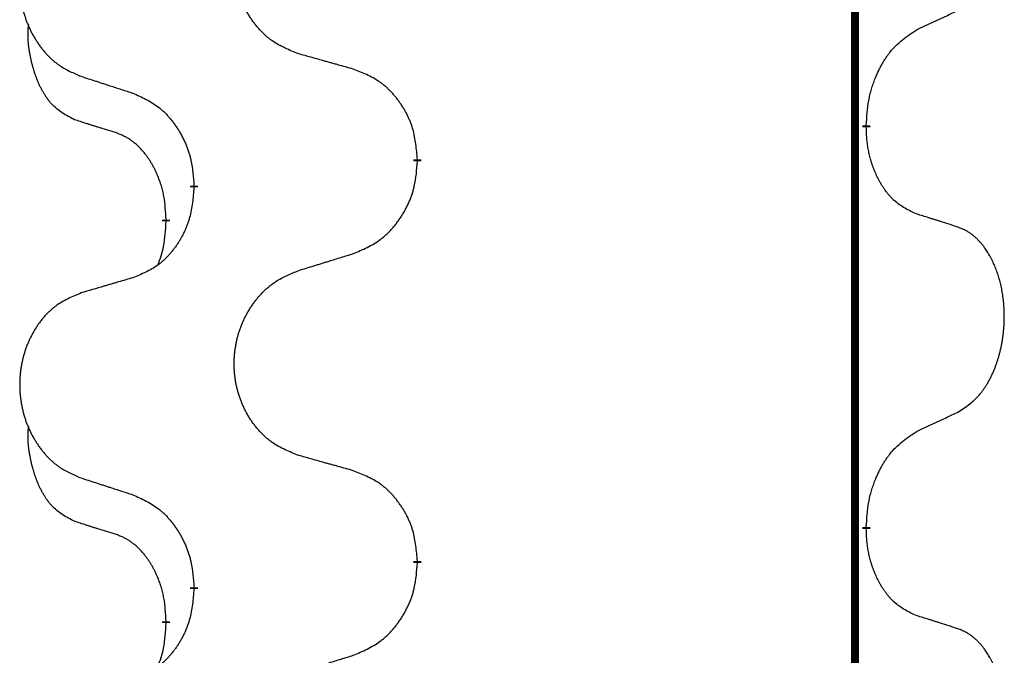
# Model space of a CAD drawing. Units: millimetres. Extents: x -447 to 680, y -793 to -184.
# Drawn here: x 143 to 151, y -445 to -440 of the extents above; entities that cross this region are included whole.
import ezdxf

# ---------------------------------------------------------------- set-up
doc = ezdxf.new("R2010")
doc.units = ezdxf.units.MM
doc.linetypes.add('SLD_Durchgehend', pattern=[0, 0, 0])

# ---------------------------------------------------------------- blocks, each defined once
blk = doc.blocks.new('HL50W-Füsse', base_point=(181.68, -557.1394))
at = {"color": 7, "linetype": 'SLD_Durchgehend', "const_width": 0.0625}
for points in [[(149.8609, -329.7882), (149.8609, -493.6882)], [(149.951, -441.1083), (149.951, -441.1233)], [(146.4018, -441.3773), (146.4018, -441.3923)], [(144.6349, -441.5992), (144.6349, -441.5842)], [(144.4148, -441.8532), (144.4148, -441.8682)], [(149.951, -444.2833), (149.951, -444.2983)], [(146.4018, -444.5523), (146.4018, -444.5673)], [(144.6349, -444.7742), (144.6349, -444.7592)], [(144.4148, -445.0282), (144.4148, -445.0432)]]:
    blk.add_lwpolyline(points, dxfattribs=at)
at = {"color": 7, "linetype": 'SLD_Durchgehend'}
for points, knots in [([(145.4633, -440.543), (145.4271, -440.5286), (145.3546, -440.4997), (145.2766, -440.4575), (145.2291, -440.4223), (145.2059, -440.4031), (145.1838, -440.3827), (145.1624, -440.361), (145.1418, -440.3382), (145.1221, -440.3143), (145.1034, -440.2895), (145.0858, -440.264), (145.0692, -440.2379), (145.0537, -440.2112), (145.0392, -440.184), (145.0257, -440.1561), (145.0133, -440.1275), (145.002, -440.0984), (144.9918, -440.0688), (144.9829, -440.039), (144.9751, -440.0089), (144.9685, -439.9785), (144.9631, -439.948), (144.9588, -439.9172), (144.9557, -439.8862), (144.9537, -439.855), (144.9529, -439.8238), (144.9533, -439.7926), (144.9549, -439.7616), (144.9576, -439.7306), (144.9614, -439.6998), (144.9664, -439.6692), (144.9725, -439.6389), (144.9796, -439.609), (144.9879, -439.5793), (144.9974, -439.55), (145.0079, -439.5211), (145.0196, -439.4926), (145.0323, -439.4646), (145.046, -439.4372), (145.0607, -439.4105), (145.0763, -439.3845), (145.0929, -439.359), (145.1104, -439.3342), (145.129, -439.31), (145.1485, -439.2865), (145.169, -439.2638), (145.1902, -439.2422), (145.2122, -439.2217), (145.2349, -439.2025), (145.2585, -439.1844), (145.3023, -439.1542), (145.3706, -439.1184), (145.4324, -439.0932), (145.4633, -439.0806)], [0, 0, 0, 0, 0.117086, 0.234172, 0.26425, 0.294342, 0.324476, 0.354607, 0.385625, 0.416644, 0.447649, 0.478654, 0.509524, 0.540393, 0.571263, 0.602133, 0.633372, 0.664611, 0.695847, 0.727084, 0.758108, 0.789132, 0.820159, 0.851185, 0.8824, 0.913614, 0.944827, 0.97604, 1.007095, 1.038151, 1.069208, 1.100265, 1.131069, 1.161872, 1.192674, 1.223475, 1.254222, 1.284969, 1.315717, 1.346465, 1.376816, 1.407167, 1.437517, 1.467868, 1.498416, 1.528964, 1.559522, 1.59008, 1.619832, 1.649585, 1.679305, 1.709013, 1.809224, 1.909434, 1.909434, 1.909434, 1.909434]), ([(143.7426, -439.2585), (143.708, -439.273), (143.6389, -439.3019), (143.5648, -439.3442), (143.5198, -439.3793), (143.4978, -439.3985), (143.4767, -439.4189), (143.4564, -439.4405), (143.4368, -439.4634), (143.418, -439.4873), (143.4003, -439.5121), (143.3836, -439.5375), (143.3678, -439.5636), (143.353, -439.5903), (143.3393, -439.6176), (143.3265, -439.6455), (143.3147, -439.6741), (143.3039, -439.7032), (143.2943, -439.7327), (143.2857, -439.7626), (143.2784, -439.7927), (143.2721, -439.823), (143.267, -439.8536), (143.2629, -439.8843), (143.2599, -439.9153), (143.2581, -439.9465), (143.2573, -439.9777), (143.2577, -440.0089), (143.2591, -440.0399), (143.2617, -440.0709), (143.2654, -440.1017), (143.2701, -440.1323), (143.2759, -440.1625), (143.2827, -440.1925), (143.2906, -440.2222), (143.2995, -440.2515), (143.3096, -440.2804), (143.3206, -440.3088), (143.3327, -440.3368), (143.3458, -440.3642), (143.3597, -440.3909), (143.3746, -440.4169), (143.3903, -440.4424), (143.407, -440.4672), (143.4246, -440.4914), (143.4432, -440.5149), (143.4627, -440.5376), (143.4829, -440.5592), (143.5038, -440.5797), (143.5253, -440.5989), (143.5477, -440.6171), (143.5893, -440.6472), (143.6542, -440.683), (143.7131, -440.7083), (143.7426, -440.7209)], [0, 0, 0, 0, 0.112481, 0.224961, 0.254205, 0.283463, 0.312765, 0.342064, 0.372505, 0.402946, 0.433372, 0.463798, 0.494314, 0.52483, 0.555347, 0.585864, 0.616922, 0.647981, 0.679038, 0.710095, 0.741061, 0.772027, 0.802995, 0.833963, 0.865172, 0.896381, 0.927588, 0.958795, 0.989832, 1.020868, 1.051906, 1.082944, 1.113652, 1.144359, 1.175065, 1.20577, 1.236283, 1.266796, 1.29731, 1.327824, 1.357761, 1.387698, 1.417635, 1.447572, 1.477483, 1.507394, 1.537316, 1.567238, 1.596112, 1.624989, 1.653829, 1.682658, 1.778901, 1.875145, 1.875145, 1.875145, 1.875145]), ([(150.3518, -440.3515), (150.3745, -440.3409), (150.4201, -440.3198), (150.4694, -440.2968), (150.4999, -440.2825), (150.5116, -440.2771), (150.5233, -440.2716), (150.5349, -440.2662), (150.5466, -440.2607), (150.5583, -440.2552), (150.5699, -440.2497), (150.5933, -440.2388), (150.6282, -440.2223), (150.6593, -440.2076), (150.6749, -440.2003)], [0, 0, 0, 0, 0.075268, 0.1505361, 0.163415, 0.176294, 0.1891729, 0.2020518, 0.2149361, 0.2278204, 0.2407047, 0.253589, 0.3051493, 0.3567097, 0.3567097, 0.3567097, 0.3567097]), ([(143.6909, -441.0636), (143.6581, -441.0468), (143.5924, -441.0133), (143.529, -440.9608), (143.4947, -440.9215), (143.4806, -440.9035), (143.4673, -440.8848), (143.4543, -440.8648), (143.4416, -440.8435), (143.4292, -440.821), (143.4176, -440.798), (143.4072, -440.7753), (143.3977, -440.7529), (143.3892, -440.7309), (143.3812, -440.7087), (143.3735, -440.6858), (143.3663, -440.6621), (143.3594, -440.6377), (143.3531, -440.6131), (143.3472, -440.5878), (143.3417, -440.5619), (143.3366, -440.5352), (143.3323, -440.5085), (143.3287, -440.4814), (143.3259, -440.4541), (143.3241, -440.4265), (143.3233, -440.3989), (143.3237, -440.3701), (143.3256, -440.3401), (143.3275, -440.3194), (143.3284, -440.309)], [0, 0, 0, 0, 0.1104767, 0.2209534, 0.2438284, 0.2667114, 0.2896326, 0.3125527, 0.3382849, 0.3640175, 0.389731, 0.4154442, 0.4390192, 0.4625939, 0.4861716, 0.5097495, 0.5351329, 0.5605162, 0.5859001, 0.6112844, 0.6383739, 0.665463, 0.6925584, 0.7196538, 0.7472958, 0.7749392, 0.8025614, 0.830178, 0.8614107, 0.8926434, 0.8926434, 0.8926434, 0.8926434]), ([(149.951, -441.1083), (149.953, -441.0753), (149.957, -441.0094), (149.9655, -440.9359), (149.9748, -440.8884), (149.9799, -440.866), (149.9856, -440.8436), (149.9919, -440.8218), (149.9985, -440.8006), (150.0055, -440.7799), (150.013, -440.7594), (150.0221, -440.736), (150.033, -440.7099), (150.046, -440.6812), (150.06, -440.6529), (150.0743, -440.6261), (150.089, -440.6007), (150.104, -440.5769), (150.12, -440.5537), (150.1596, -440.5014), (150.234, -440.4285), (150.3125, -440.3772), (150.3518, -440.3515)], [0, 0, 0, 0, 0.0991279, 0.1982558, 0.2212992, 0.2443459, 0.2673984, 0.2904499, 0.3123028, 0.3341557, 0.3560082, 0.3778615, 0.4093786, 0.4408961, 0.4724293, 0.503962, 0.5321252, 0.5602895, 0.5884188, 0.6165402, 0.7571053, 0.8976704, 0.8976704, 0.8976704, 0.8976704]), ([(145.8946, -440.6635), (145.8745, -440.6579), (145.8343, -440.6467), (145.789, -440.6341), (145.7589, -440.6257), (145.7438, -440.6214), (145.7287, -440.6172), (145.7136, -440.613), (145.6986, -440.6088), (145.6835, -440.6046), (145.6684, -440.6004), (145.6267, -440.5887), (145.5583, -440.5696), (145.495, -440.5519), (145.4633, -440.543)], [0, 0, 0, 0, 0.0626283, 0.1252565, 0.140914, 0.1565714, 0.1722289, 0.1878864, 0.2035442, 0.219202, 0.2348598, 0.2505176, 0.3491531, 0.4477886, 0.4477886, 0.4477886, 0.4477886]), ([(146.4018, -441.3773), (146.3983, -441.3371), (146.3914, -441.2568), (146.375, -441.1674), (146.357, -441.11), (146.3467, -441.0821), (146.3352, -441.0546), (146.3225, -441.0278), (146.3088, -441.0015), (146.294, -440.9759), (146.2783, -440.9508), (146.2617, -440.9265), (146.2444, -440.9028), (146.2262, -440.8799), (146.2071, -440.8577), (146.1874, -440.8365), (146.1669, -440.8164), (146.1458, -440.7975), (146.1238, -440.7796), (146.0776, -440.746), (146.0013, -440.7053), (145.9302, -440.6774), (145.8946, -440.6635)], [0, 0, 0, 0, 0.1209346, 0.2418691, 0.2715902, 0.3013222, 0.3310797, 0.3608342, 0.3904011, 0.4199685, 0.4495293, 0.4790908, 0.5083301, 0.5375686, 0.5668172, 0.5960652, 0.6244344, 0.6528069, 0.6811435, 0.7094671, 0.8241186, 0.93877, 0.93877, 0.93877, 0.93877]), ([(143.7426, -440.7209), (143.7616, -440.7271), (143.7996, -440.7394), (143.8424, -440.7532), (143.8709, -440.7625), (143.8851, -440.7671), (143.8994, -440.7717), (143.9136, -440.7763), (143.9279, -440.7809), (143.9421, -440.7856), (143.9564, -440.7902), (143.9962, -440.8031), (144.0617, -440.8243), (144.1223, -440.844), (144.1527, -440.8538)], [0, 0, 0, 0, 0.0599168, 0.1198336, 0.1348129, 0.1497923, 0.1647716, 0.179751, 0.1947305, 0.2097099, 0.2246894, 0.2396689, 0.3353723, 0.4310757, 0.4310757, 0.4310757, 0.4310757]), ([(144.1527, -440.8538), (144.188, -440.8698), (144.2585, -440.9016), (144.3338, -440.9472), (144.3792, -440.9846), (144.4014, -441.0051), (144.4226, -441.0266), (144.443, -441.0495), (144.4626, -441.0735), (144.4814, -441.0987), (144.4992, -441.1246), (144.5161, -441.1513), (144.532, -441.1786), (144.547, -441.2066), (144.5608, -441.2352), (144.5736, -441.2644), (144.5852, -441.2942), (144.5956, -441.3246), (144.6045, -441.3554), (144.6174, -441.4084), (144.6281, -441.4849), (144.6327, -441.5511), (144.6349, -441.5842)], [0, 0, 0, 0, 0.1161018, 0.2322037, 0.2623496, 0.2925108, 0.3227169, 0.3529195, 0.3843764, 0.415834, 0.4472779, 0.4787225, 0.5104414, 0.5421594, 0.5738837, 0.6056077, 0.6377093, 0.6698134, 0.7018938, 0.7339652, 0.8335001, 0.9330351, 0.9330351, 0.9330351, 0.9330351]), ([(144.014, -441.1658), (143.9909, -441.1587), (143.9447, -441.1446), (143.8947, -441.1291), (143.864, -441.1194), (143.8524, -441.1158), (143.8409, -441.1121), (143.8294, -441.1085), (143.8178, -441.1048), (143.8063, -441.1011), (143.7947, -441.0974), (143.7717, -441.0899), (143.737, -441.0787), (143.7063, -441.0686), (143.6909, -441.0636)], [0, 0, 0, 0, 0.072467, 0.1449339, 0.1570396, 0.1691453, 0.181251, 0.1933566, 0.2054742, 0.2175917, 0.2297093, 0.2418268, 0.2903502, 0.3388736, 0.3388736, 0.3388736, 0.3388736]), ([(150.3518, -441.8107), (150.3198, -441.7961), (150.2558, -441.7668), (150.1912, -441.7215), (150.1544, -441.6864), (150.1383, -441.6692), (150.123, -441.6513), (150.1078, -441.632), (150.0929, -441.6113), (150.0783, -441.5892), (150.0645, -441.5666), (150.0524, -441.5448), (150.0416, -441.5241), (150.0321, -441.5044), (150.0232, -441.4845), (150.0145, -441.4638), (150.0062, -441.4423), (149.9983, -441.42), (149.991, -441.3975), (149.9846, -441.3758), (149.979, -441.3549), (149.9741, -441.3348), (149.9697, -441.3146), (149.9657, -441.294), (149.9622, -441.273), (149.9591, -441.2517), (149.9566, -441.2303), (149.954, -441.2018), (149.9521, -441.1661), (149.9514, -441.1376), (149.951, -441.1233)], [0, 0, 0, 0, 0.1054562, 0.2109123, 0.2344291, 0.2579548, 0.2815165, 0.3050767, 0.3315574, 0.3580389, 0.3845049, 0.4109705, 0.4328054, 0.4546397, 0.4764736, 0.4983077, 0.5219471, 0.5455868, 0.5692264, 0.5928659, 0.6135516, 0.634237, 0.6549231, 0.6756092, 0.6971494, 0.71869, 0.740226, 0.7617607, 0.804578, 0.8473954, 0.8473954, 0.8473954, 0.8473954]), ([(144.4148, -441.8532), (144.4131, -441.8225), (144.4096, -441.7612), (144.402, -441.6928), (144.3934, -441.6486), (144.3887, -441.6276), (144.3833, -441.6067), (144.3776, -441.5864), (144.3713, -441.5666), (144.3648, -441.5475), (144.3577, -441.5284), (144.3494, -441.5077), (144.3398, -441.4853), (144.3286, -441.4614), (144.3165, -441.4379), (144.3041, -441.4155), (144.2914, -441.3943), (144.2784, -441.3743), (144.2648, -441.3548), (144.2491, -441.3339), (144.2312, -441.312), (144.2107, -441.2894), (144.1889, -441.268), (144.1669, -441.2486), (144.1447, -441.2312), (144.1224, -441.2159), (144.0993, -441.202), (144.0735, -441.1888), (144.045, -441.1769), (144.0243, -441.1695), (144.014, -441.1658)], [0, 0, 0, 0, 0.0921911, 0.1843821, 0.20591, 0.2274409, 0.2489766, 0.2705115, 0.2907895, 0.3110675, 0.3313472, 0.3516275, 0.3780441, 0.4044611, 0.4308749, 0.4572883, 0.4811357, 0.5049824, 0.5288358, 0.5526907, 0.5831984, 0.6137075, 0.6442319, 0.6747535, 0.7017613, 0.7287719, 0.7557302, 0.7826753, 0.8155538, 0.8484323, 0.8484323, 0.8484323, 0.8484323]), ([(145.8946, -442.1227), (145.9316, -442.1068), (146.0056, -442.0751), (146.0848, -442.0295), (146.1327, -441.9919), (146.1561, -441.9715), (146.1784, -441.95), (146.1998, -441.9271), (146.2205, -441.9031), (146.2403, -441.8779), (146.259, -441.8519), (146.2768, -441.8253), (146.2935, -441.7979), (146.3092, -441.77), (146.3238, -441.7414), (146.3373, -441.7122), (146.3495, -441.6824), (146.3604, -441.652), (146.3698, -441.6212), (146.3833, -441.5682), (146.3946, -441.4916), (146.3994, -441.4254), (146.4018, -441.3923)], [0, 0, 0, 0, 0.1207225, 0.241445, 0.272411, 0.3033922, 0.334416, 0.3654362, 0.3974567, 0.4294779, 0.4614868, 0.4934965, 0.5255609, 0.5576245, 0.5896947, 0.6217645, 0.6540243, 0.6862868, 0.7185226, 0.7507482, 0.8503626, 0.9499769, 0.9499769, 0.9499769, 0.9499769]), ([(144.6349, -441.5992), (144.6316, -441.6393), (144.625, -441.7196), (144.6095, -441.809), (144.5923, -441.8664), (144.5826, -441.8943), (144.5716, -441.9218), (144.5596, -441.9487), (144.5465, -441.9749), (144.5325, -442.0005), (144.5175, -442.0256), (144.5018, -442.05), (144.4853, -442.0736), (144.468, -442.0965), (144.4499, -442.1187), (144.4311, -442.1399), (144.4117, -442.16), (144.3916, -442.1789), (144.3706, -442.1968), (144.3269, -442.2303), (144.2545, -442.271), (144.1866, -442.299), (144.1527, -442.313)], [0, 0, 0, 0, 0.1207923, 0.2415845, 0.2711145, 0.3006544, 0.3302167, 0.3597763, 0.388964, 0.418152, 0.4473341, 0.4765167, 0.5051788, 0.5338402, 0.5625129, 0.591185, 0.618755, 0.6463281, 0.6738633, 0.7013854, 0.8115011, 0.9216168, 0.9216168, 0.9216168, 0.9216168]), ([(150.6749, -441.9129), (150.6518, -441.9054), (150.6058, -441.8904), (150.5558, -441.8742), (150.525, -441.8644), (150.5135, -441.8608), (150.5019, -441.8571), (150.4904, -441.8535), (150.4788, -441.8498), (150.4673, -441.8462), (150.4558, -441.8426), (150.4327, -441.8355), (150.398, -441.8248), (150.3672, -441.8154), (150.3518, -441.8107)], [0, 0, 0, 0, 0.0726997, 0.1453994, 0.1575073, 0.1696152, 0.1817231, 0.193831, 0.205927, 0.2180229, 0.2301189, 0.2422149, 0.2905443, 0.3388737, 0.3388737, 0.3388737, 0.3388737]), ([(144.3512, -442.2107), (144.3597, -442.1869), (144.3768, -442.1395), (144.3989, -442.0587), (144.4096, -441.9675), (144.4131, -441.9013), (144.4148, -441.8682)], [0, 0, 0, 0, 0.0756193, 0.1512387, 0.250723, 0.3502073, 0.3502073, 0.3502073, 0.3502073]), ([(150.6749, -443.3753), (150.707, -443.3545), (150.7711, -443.3128), (150.8335, -443.2539), (150.868, -443.2104), (150.8831, -443.1894), (150.8973, -443.1677), (150.9112, -443.1446), (150.9248, -443.1201), (150.938, -443.0942), (150.9503, -443.0679), (150.9613, -443.0422), (150.9712, -443.0173), (150.98, -442.9931), (150.9883, -442.9688), (150.9961, -442.9437), (151.0034, -442.9179), (151.0102, -442.8913), (151.0163, -442.8646), (151.0218, -442.8372), (151.0268, -442.8091), (151.0311, -442.7804), (151.0347, -442.7515), (151.0376, -442.7224), (151.0398, -442.6929), (151.0413, -442.6632), (151.042, -442.6334), (151.042, -442.6049), (151.0413, -442.5778), (151.0401, -442.5521), (151.0384, -442.5264), (151.036, -442.501), (151.0331, -442.4758), (151.0298, -442.451), (151.0258, -442.4262), (151.0214, -442.4022), (151.0165, -442.3789), (151.0113, -442.3564), (151.0055, -442.334), (150.9994, -442.3122), (150.9928, -442.2909), (150.986, -442.2703), (150.9786, -442.2499), (150.9706, -442.2295), (150.9621, -442.2092), (150.953, -442.1891), (150.9433, -442.1692), (150.9333, -442.1502), (150.923, -442.132), (150.9126, -442.1146), (150.9016, -442.0976), (150.8888, -442.079), (150.8739, -442.0592), (150.8568, -442.0382), (150.8386, -442.0182), (150.8201, -442), (150.8014, -441.9835), (150.7826, -441.9687), (150.7631, -441.9552), (150.7388, -441.9407), (150.7093, -441.9267), (150.6864, -441.9175), (150.6749, -441.9129)], [0, 0, 0, 0, 0.114626, 0.229253, 0.255136, 0.281028, 0.306957, 0.332884, 0.361934, 0.390985, 0.420018, 0.449052, 0.474762, 0.500472, 0.526183, 0.551894, 0.5793, 0.606707, 0.634112, 0.661518, 0.690573, 0.719628, 0.748686, 0.777743, 0.807529, 0.837316, 0.867099, 0.896882, 0.922639, 0.948395, 0.974152, 0.999908, 1.024987, 1.050066, 1.075144, 1.100222, 1.123355, 1.146488, 1.16962, 1.192753, 1.214494, 1.236235, 1.257976, 1.279718, 1.301816, 1.323914, 1.34601, 1.368106, 1.38839, 1.408673, 1.42896, 1.449249, 1.476285, 1.503323, 1.530378, 1.557432, 1.581269, 1.605108, 1.628896, 1.652672, 1.68974, 1.726808, 1.726808, 1.726808, 1.726808]), ([(145.4633, -442.2556), (145.4833, -442.2494), (145.5233, -442.2371), (145.5683, -442.2233), (145.5982, -442.214), (145.6132, -442.2094), (145.6282, -442.2048), (145.6432, -442.2002), (145.6582, -442.1956), (145.6732, -442.1909), (145.6882, -442.1863), (145.7301, -442.1734), (145.7989, -442.1522), (145.8627, -442.1325), (145.8946, -442.1227)], [0, 0, 0, 0, 0.062728, 0.1254559, 0.141138, 0.1568202, 0.1725023, 0.1881844, 0.2038666, 0.2195488, 0.235231, 0.2509132, 0.3511056, 0.4512981, 0.4512981, 0.4512981, 0.4512981]), ([(144.1527, -442.313), (144.1336, -442.3186), (144.0953, -442.3298), (144.0523, -442.3424), (144.0236, -442.3508), (144.0093, -442.3551), (143.9949, -442.3593), (143.9806, -442.3635), (143.9663, -442.3677), (143.9519, -442.3719), (143.9376, -442.3761), (143.8979, -442.3878), (143.8329, -442.4069), (143.7727, -442.4246), (143.7426, -442.4335)], [0, 0, 0, 0, 0.0597754, 0.1195507, 0.1344951, 0.1494396, 0.164384, 0.1793284, 0.1942733, 0.2092182, 0.2241631, 0.239108, 0.3332541, 0.4274002, 0.4274002, 0.4274002, 0.4274002]), ([(145.4633, -443.718), (145.4271, -443.7036), (145.3546, -443.6747), (145.2766, -443.6325), (145.2291, -443.5973), (145.2059, -443.5781), (145.1838, -443.5577), (145.1624, -443.536), (145.1418, -443.5132), (145.1221, -443.4893), (145.1034, -443.4645), (145.0858, -443.439), (145.0692, -443.4129), (145.0537, -443.3862), (145.0392, -443.359), (145.0257, -443.3311), (145.0133, -443.3025), (145.002, -443.2734), (144.9918, -443.2438), (144.9829, -443.214), (144.9751, -443.1839), (144.9685, -443.1535), (144.9631, -443.123), (144.9588, -443.0922), (144.9557, -443.0612), (144.9537, -443.03), (144.9529, -442.9988), (144.9533, -442.9676), (144.9549, -442.9366), (144.9576, -442.9056), (144.9614, -442.8748), (144.9664, -442.8442), (144.9725, -442.8139), (144.9796, -442.784), (144.9879, -442.7543), (144.9974, -442.725), (145.0079, -442.6961), (145.0196, -442.6676), (145.0323, -442.6396), (145.046, -442.6122), (145.0607, -442.5855), (145.0763, -442.5595), (145.0929, -442.534), (145.1104, -442.5092), (145.129, -442.485), (145.1485, -442.4615), (145.169, -442.4388), (145.1902, -442.4172), (145.2122, -442.3967), (145.2349, -442.3775), (145.2585, -442.3594), (145.3023, -442.3292), (145.3706, -442.2934), (145.4324, -442.2682), (145.4633, -442.2556)], [0, 0, 0, 0, 0.117086, 0.234172, 0.26425, 0.294342, 0.324476, 0.354607, 0.385625, 0.416644, 0.447649, 0.478654, 0.509524, 0.540393, 0.571263, 0.602133, 0.633372, 0.664611, 0.695847, 0.727084, 0.758108, 0.789132, 0.820159, 0.851185, 0.8824, 0.913614, 0.944827, 0.97604, 1.007095, 1.038151, 1.069208, 1.100265, 1.131069, 1.161872, 1.192674, 1.223475, 1.254222, 1.284969, 1.315717, 1.346465, 1.376816, 1.407167, 1.437517, 1.467868, 1.498416, 1.528964, 1.559522, 1.59008, 1.619832, 1.649585, 1.679305, 1.709013, 1.809224, 1.909434, 1.909434, 1.909434, 1.909434]), ([(143.7426, -442.4335), (143.708, -442.448), (143.6389, -442.4769), (143.5648, -442.5192), (143.5198, -442.5543), (143.4978, -442.5735), (143.4767, -442.5939), (143.4564, -442.6155), (143.4368, -442.6384), (143.418, -442.6623), (143.4003, -442.6871), (143.3836, -442.7125), (143.3678, -442.7386), (143.353, -442.7653), (143.3393, -442.7926), (143.3265, -442.8205), (143.3147, -442.8491), (143.3039, -442.8782), (143.2943, -442.9077), (143.2857, -442.9376), (143.2784, -442.9677), (143.2721, -442.998), (143.267, -443.0286), (143.2629, -443.0593), (143.2599, -443.0903), (143.2581, -443.1215), (143.2573, -443.1527), (143.2577, -443.1839), (143.2591, -443.2149), (143.2617, -443.2459), (143.2654, -443.2767), (143.2701, -443.3073), (143.2759, -443.3375), (143.2827, -443.3675), (143.2906, -443.3972), (143.2995, -443.4265), (143.3096, -443.4554), (143.3206, -443.4838), (143.3327, -443.5118), (143.3458, -443.5392), (143.3597, -443.5659), (143.3746, -443.5919), (143.3903, -443.6174), (143.407, -443.6422), (143.4246, -443.6664), (143.4432, -443.6899), (143.4627, -443.7126), (143.4829, -443.7342), (143.5038, -443.7547), (143.5253, -443.7739), (143.5477, -443.7921), (143.5893, -443.8222), (143.6542, -443.858), (143.7131, -443.8833), (143.7426, -443.8959)], [0, 0, 0, 0, 0.112481, 0.224961, 0.254205, 0.283463, 0.312765, 0.342064, 0.372505, 0.402946, 0.433372, 0.463798, 0.494314, 0.52483, 0.555347, 0.585864, 0.616922, 0.647981, 0.679038, 0.710095, 0.741061, 0.772027, 0.802995, 0.833963, 0.865172, 0.896381, 0.927588, 0.958795, 0.989832, 1.020868, 1.051906, 1.082944, 1.113652, 1.144359, 1.175065, 1.20577, 1.236283, 1.266796, 1.29731, 1.327824, 1.357761, 1.387698, 1.417635, 1.447572, 1.477483, 1.507394, 1.537316, 1.567238, 1.596112, 1.624989, 1.653829, 1.682658, 1.778901, 1.875145, 1.875145, 1.875145, 1.875145]), ([(150.3518, -443.5265), (150.3745, -443.5159), (150.4201, -443.4948), (150.4694, -443.4718), (150.4999, -443.4575), (150.5116, -443.4521), (150.5233, -443.4466), (150.5349, -443.4412), (150.5466, -443.4357), (150.5583, -443.4302), (150.5699, -443.4247), (150.5933, -443.4138), (150.6282, -443.3973), (150.6593, -443.3826), (150.6749, -443.3753)], [0, 0, 0, 0, 0.075268, 0.1505361, 0.163415, 0.176294, 0.1891729, 0.2020518, 0.2149361, 0.2278204, 0.2407047, 0.253589, 0.3051493, 0.3567097, 0.3567097, 0.3567097, 0.3567097]), ([(143.6909, -444.2386), (143.6581, -444.2218), (143.5924, -444.1883), (143.529, -444.1358), (143.4947, -444.0965), (143.4806, -444.0785), (143.4673, -444.0598), (143.4543, -444.0398), (143.4416, -444.0185), (143.4292, -443.996), (143.4176, -443.973), (143.4072, -443.9503), (143.3977, -443.9279), (143.3892, -443.9059), (143.3812, -443.8837), (143.3735, -443.8608), (143.3663, -443.8371), (143.3594, -443.8127), (143.3531, -443.7881), (143.3472, -443.7628), (143.3417, -443.7369), (143.3366, -443.7102), (143.3323, -443.6835), (143.3287, -443.6564), (143.3259, -443.6291), (143.3241, -443.6015), (143.3233, -443.5739), (143.3237, -443.5451), (143.3256, -443.5151), (143.3275, -443.4944), (143.3284, -443.484)], [0, 0, 0, 0, 0.1104767, 0.2209534, 0.2438284, 0.2667114, 0.2896326, 0.3125527, 0.3382849, 0.3640175, 0.389731, 0.4154442, 0.4390192, 0.4625939, 0.4861716, 0.5097495, 0.5351329, 0.5605162, 0.5859001, 0.6112844, 0.6383739, 0.665463, 0.6925584, 0.7196538, 0.7472958, 0.7749392, 0.8025614, 0.830178, 0.8614107, 0.8926434, 0.8926434, 0.8926434, 0.8926434]), ([(149.951, -444.2833), (149.953, -444.2503), (149.957, -444.1844), (149.9655, -444.1109), (149.9748, -444.0634), (149.9799, -444.041), (149.9856, -444.0186), (149.9919, -443.9968), (149.9985, -443.9756), (150.0055, -443.9549), (150.013, -443.9344), (150.0221, -443.911), (150.033, -443.8849), (150.046, -443.8562), (150.06, -443.8279), (150.0743, -443.8011), (150.089, -443.7757), (150.104, -443.7519), (150.12, -443.7287), (150.1596, -443.6764), (150.234, -443.6035), (150.3125, -443.5522), (150.3518, -443.5265)], [0, 0, 0, 0, 0.0991279, 0.1982558, 0.2212992, 0.2443459, 0.2673984, 0.2904499, 0.3123028, 0.3341557, 0.3560082, 0.3778615, 0.4093786, 0.4408961, 0.4724293, 0.503962, 0.5321252, 0.5602895, 0.5884188, 0.6165402, 0.7571053, 0.8976704, 0.8976704, 0.8976704, 0.8976704]), ([(145.8946, -443.8385), (145.8745, -443.8329), (145.8343, -443.8217), (145.789, -443.8091), (145.7589, -443.8007), (145.7438, -443.7964), (145.7287, -443.7922), (145.7136, -443.788), (145.6986, -443.7838), (145.6835, -443.7796), (145.6684, -443.7754), (145.6267, -443.7637), (145.5583, -443.7446), (145.495, -443.7269), (145.4633, -443.718)], [0, 0, 0, 0, 0.0626283, 0.1252565, 0.140914, 0.1565714, 0.1722289, 0.1878864, 0.2035442, 0.219202, 0.2348598, 0.2505176, 0.3491531, 0.4477886, 0.4477886, 0.4477886, 0.4477886]), ([(146.4018, -444.5523), (146.3983, -444.5121), (146.3914, -444.4318), (146.375, -444.3424), (146.357, -444.285), (146.3467, -444.2571), (146.3352, -444.2296), (146.3225, -444.2028), (146.3088, -444.1765), (146.294, -444.1509), (146.2783, -444.1258), (146.2617, -444.1015), (146.2444, -444.0778), (146.2262, -444.0549), (146.2071, -444.0327), (146.1874, -444.0115), (146.1669, -443.9914), (146.1458, -443.9725), (146.1238, -443.9546), (146.0776, -443.921), (146.0013, -443.8803), (145.9302, -443.8524), (145.8946, -443.8385)], [0, 0, 0, 0, 0.1209346, 0.2418691, 0.2715902, 0.3013222, 0.3310797, 0.3608342, 0.3904011, 0.4199685, 0.4495293, 0.4790908, 0.5083301, 0.5375686, 0.5668172, 0.5960652, 0.6244344, 0.6528069, 0.6811435, 0.7094671, 0.8241186, 0.93877, 0.93877, 0.93877, 0.93877]), ([(143.7426, -443.8959), (143.7616, -443.9021), (143.7996, -443.9144), (143.8424, -443.9282), (143.8709, -443.9375), (143.8851, -443.9421), (143.8994, -443.9467), (143.9136, -443.9513), (143.9279, -443.9559), (143.9421, -443.9606), (143.9564, -443.9652), (143.9962, -443.9781), (144.0617, -443.9993), (144.1223, -444.019), (144.1527, -444.0288)], [0, 0, 0, 0, 0.0599168, 0.1198336, 0.1348129, 0.1497923, 0.1647716, 0.179751, 0.1947305, 0.2097099, 0.2246894, 0.2396689, 0.3353723, 0.4310757, 0.4310757, 0.4310757, 0.4310757]), ([(144.1527, -444.0288), (144.188, -444.0448), (144.2585, -444.0766), (144.3338, -444.1222), (144.3792, -444.1596), (144.4014, -444.1801), (144.4226, -444.2016), (144.443, -444.2245), (144.4626, -444.2485), (144.4814, -444.2737), (144.4992, -444.2996), (144.5161, -444.3263), (144.532, -444.3536), (144.547, -444.3816), (144.5608, -444.4102), (144.5736, -444.4394), (144.5852, -444.4692), (144.5956, -444.4996), (144.6045, -444.5304), (144.6174, -444.5834), (144.6281, -444.6599), (144.6327, -444.7261), (144.6349, -444.7592)], [0, 0, 0, 0, 0.1161018, 0.2322037, 0.2623496, 0.2925108, 0.3227169, 0.3529195, 0.3843764, 0.415834, 0.4472779, 0.4787225, 0.5104414, 0.5421594, 0.5738837, 0.6056077, 0.6377093, 0.6698134, 0.7018938, 0.7339652, 0.8335001, 0.9330351, 0.9330351, 0.9330351, 0.9330351]), ([(144.014, -444.3408), (143.9909, -444.3337), (143.9447, -444.3196), (143.8947, -444.3041), (143.864, -444.2944), (143.8524, -444.2908), (143.8409, -444.2871), (143.8294, -444.2835), (143.8178, -444.2798), (143.8063, -444.2761), (143.7947, -444.2724), (143.7717, -444.2649), (143.737, -444.2537), (143.7063, -444.2436), (143.6909, -444.2386)], [0, 0, 0, 0, 0.072467, 0.1449339, 0.1570396, 0.1691453, 0.181251, 0.1933566, 0.2054742, 0.2175917, 0.2297093, 0.2418268, 0.2903502, 0.3388736, 0.3388736, 0.3388736, 0.3388736]), ([(144.4148, -445.0282), (144.4131, -444.9975), (144.4096, -444.9362), (144.402, -444.8678), (144.3934, -444.8236), (144.3887, -444.8026), (144.3833, -444.7817), (144.3776, -444.7614), (144.3713, -444.7416), (144.3648, -444.7225), (144.3577, -444.7034), (144.3494, -444.6827), (144.3398, -444.6603), (144.3286, -444.6364), (144.3165, -444.6129), (144.3041, -444.5905), (144.2914, -444.5693), (144.2784, -444.5493), (144.2648, -444.5298), (144.2491, -444.5089), (144.2312, -444.487), (144.2107, -444.4644), (144.1889, -444.443), (144.1669, -444.4236), (144.1447, -444.4062), (144.1224, -444.3909), (144.0993, -444.377), (144.0735, -444.3638), (144.045, -444.3519), (144.0243, -444.3445), (144.014, -444.3408)], [0, 0, 0, 0, 0.0921911, 0.1843821, 0.20591, 0.2274409, 0.2489766, 0.2705115, 0.2907895, 0.3110675, 0.3313472, 0.3516275, 0.3780441, 0.4044611, 0.4308749, 0.4572883, 0.4811357, 0.5049824, 0.5288358, 0.5526907, 0.5831984, 0.6137075, 0.6442319, 0.6747535, 0.7017613, 0.7287719, 0.7557302, 0.7826753, 0.8155538, 0.8484323, 0.8484323, 0.8484323, 0.8484323]), ([(150.3518, -444.9857), (150.3198, -444.9711), (150.2558, -444.9418), (150.1912, -444.8965), (150.1544, -444.8614), (150.1383, -444.8442), (150.123, -444.8263), (150.1078, -444.807), (150.0929, -444.7863), (150.0783, -444.7642), (150.0645, -444.7416), (150.0524, -444.7198), (150.0416, -444.6991), (150.0321, -444.6794), (150.0232, -444.6595), (150.0145, -444.6388), (150.0062, -444.6173), (149.9983, -444.595), (149.991, -444.5725), (149.9846, -444.5508), (149.979, -444.5299), (149.9741, -444.5098), (149.9697, -444.4896), (149.9657, -444.469), (149.9622, -444.448), (149.9591, -444.4267), (149.9566, -444.4053), (149.954, -444.3768), (149.9521, -444.3411), (149.9514, -444.3126), (149.951, -444.2983)], [0, 0, 0, 0, 0.1054562, 0.2109123, 0.2344291, 0.2579548, 0.2815165, 0.3050767, 0.3315574, 0.3580389, 0.3845049, 0.4109705, 0.4328054, 0.4546397, 0.4764736, 0.4983077, 0.5219471, 0.5455868, 0.5692264, 0.5928659, 0.6135516, 0.634237, 0.6549231, 0.6756092, 0.6971494, 0.71869, 0.740226, 0.7617607, 0.804578, 0.8473954, 0.8473954, 0.8473954, 0.8473954]), ([(145.8946, -445.2977), (145.9316, -445.2818), (146.0056, -445.2501), (146.0848, -445.2045), (146.1327, -445.1669), (146.1561, -445.1465), (146.1784, -445.125), (146.1998, -445.1021), (146.2205, -445.0781), (146.2403, -445.0529), (146.259, -445.0269), (146.2768, -445.0003), (146.2935, -444.9729), (146.3092, -444.945), (146.3238, -444.9164), (146.3373, -444.8872), (146.3495, -444.8574), (146.3604, -444.827), (146.3698, -444.7962), (146.3833, -444.7432), (146.3946, -444.6666), (146.3994, -444.6004), (146.4018, -444.5673)], [0, 0, 0, 0, 0.1207225, 0.241445, 0.272411, 0.3033922, 0.334416, 0.3654362, 0.3974567, 0.4294779, 0.4614868, 0.4934965, 0.5255609, 0.5576245, 0.5896947, 0.6217645, 0.6540243, 0.6862868, 0.7185226, 0.7507482, 0.8503626, 0.9499769, 0.9499769, 0.9499769, 0.9499769]), ([(144.6349, -444.7742), (144.6316, -444.8143), (144.625, -444.8946), (144.6095, -444.984), (144.5923, -445.0414), (144.5826, -445.0693), (144.5716, -445.0968), (144.5596, -445.1237), (144.5465, -445.1499), (144.5325, -445.1755), (144.5175, -445.2006), (144.5018, -445.225), (144.4853, -445.2486), (144.468, -445.2715), (144.4499, -445.2937), (144.4311, -445.3149), (144.4117, -445.335), (144.3916, -445.3539), (144.3706, -445.3718), (144.3269, -445.4053), (144.2545, -445.446), (144.1866, -445.474), (144.1527, -445.488)], [0, 0, 0, 0, 0.1207923, 0.2415845, 0.2711145, 0.3006544, 0.3302167, 0.3597763, 0.388964, 0.418152, 0.4473341, 0.4765167, 0.5051788, 0.5338402, 0.5625129, 0.591185, 0.618755, 0.6463281, 0.6738633, 0.7013854, 0.8115011, 0.9216168, 0.9216168, 0.9216168, 0.9216168]), ([(144.3512, -445.3857), (144.3597, -445.3619), (144.3768, -445.3145), (144.3989, -445.2337), (144.4096, -445.1425), (144.4131, -445.0763), (144.4148, -445.0432)], [0, 0, 0, 0, 0.0756193, 0.1512387, 0.250723, 0.3502073, 0.3502073, 0.3502073, 0.3502073]), ([(150.6749, -445.0879), (150.6518, -445.0804), (150.6058, -445.0654), (150.5558, -445.0492), (150.525, -445.0394), (150.5135, -445.0358), (150.5019, -445.0321), (150.4904, -445.0285), (150.4788, -445.0248), (150.4673, -445.0212), (150.4558, -445.0176), (150.4327, -445.0105), (150.398, -444.9998), (150.3672, -444.9904), (150.3518, -444.9857)], [0, 0, 0, 0, 0.0726997, 0.1453994, 0.1575073, 0.1696152, 0.1817231, 0.193831, 0.205927, 0.2180229, 0.2301189, 0.2422149, 0.2905443, 0.3388737, 0.3388737, 0.3388737, 0.3388737]), ([(150.6749, -446.5503), (150.707, -446.5295), (150.7711, -446.4878), (150.8335, -446.4289), (150.868, -446.3854), (150.8831, -446.3644), (150.8973, -446.3427), (150.9112, -446.3196), (150.9248, -446.2951), (150.938, -446.2692), (150.9503, -446.2429), (150.9613, -446.2172), (150.9712, -446.1923), (150.98, -446.1681), (150.9883, -446.1438), (150.9961, -446.1187), (151.0034, -446.0929), (151.0102, -446.0663), (151.0163, -446.0396), (151.0218, -446.0122), (151.0268, -445.9841), (151.0311, -445.9554), (151.0347, -445.9265), (151.0376, -445.8974), (151.0398, -445.8679), (151.0413, -445.8382), (151.042, -445.8084), (151.042, -445.7799), (151.0413, -445.7528), (151.0401, -445.7271), (151.0384, -445.7014), (151.036, -445.676), (151.0331, -445.6508), (151.0298, -445.626), (151.0258, -445.6012), (151.0214, -445.5772), (151.0165, -445.5539), (151.0113, -445.5314), (151.0055, -445.509), (150.9994, -445.4872), (150.9928, -445.4659), (150.986, -445.4453), (150.9786, -445.4249), (150.9706, -445.4045), (150.9621, -445.3842), (150.953, -445.3641), (150.9433, -445.3442), (150.9333, -445.3252), (150.923, -445.307), (150.9126, -445.2896), (150.9016, -445.2726), (150.8888, -445.254), (150.8739, -445.2342), (150.8568, -445.2132), (150.8386, -445.1932), (150.8201, -445.175), (150.8014, -445.1585), (150.7826, -445.1437), (150.7631, -445.1302), (150.7388, -445.1157), (150.7093, -445.1017), (150.6864, -445.0925), (150.6749, -445.0879)], [0, 0, 0, 0, 0.114626, 0.229253, 0.255136, 0.281028, 0.306957, 0.332884, 0.361934, 0.390985, 0.420018, 0.449052, 0.474762, 0.500472, 0.526183, 0.551894, 0.5793, 0.606707, 0.634112, 0.661518, 0.690573, 0.719628, 0.748686, 0.777743, 0.807529, 0.837316, 0.867099, 0.896882, 0.922639, 0.948395, 0.974152, 0.999908, 1.024987, 1.050066, 1.075144, 1.100222, 1.123355, 1.146488, 1.16962, 1.192753, 1.214494, 1.236235, 1.257976, 1.279718, 1.301816, 1.323914, 1.34601, 1.368106, 1.38839, 1.408673, 1.42896, 1.449249, 1.476285, 1.503323, 1.530378, 1.557432, 1.581269, 1.605108, 1.628896, 1.652672, 1.68974, 1.726808, 1.726808, 1.726808, 1.726808]), ([(145.4633, -445.4306), (145.4833, -445.4244), (145.5233, -445.4121), (145.5683, -445.3983), (145.5982, -445.389), (145.6132, -445.3844), (145.6282, -445.3798), (145.6432, -445.3752), (145.6582, -445.3706), (145.6732, -445.3659), (145.6882, -445.3613), (145.7301, -445.3484), (145.7989, -445.3272), (145.8627, -445.3075), (145.8946, -445.2977)], [0, 0, 0, 0, 0.062728, 0.1254559, 0.141138, 0.1568202, 0.1725023, 0.1881844, 0.2038666, 0.2195488, 0.235231, 0.2509132, 0.3511056, 0.4512981, 0.4512981, 0.4512981, 0.4512981])]:
    blk.add_open_spline(points, degree=3, knots=knots, dxfattribs=at)
blk = doc.blocks.new('Bgr_HL50WF__30', base_point=(116.2547, -490.3545))
blk.add_blockref('HL50W-Füsse', (181.68, -557.1394))

msp = doc.modelspace()

# ---------------------------------------------------------------- block references
msp.add_blockref('Bgr_HL50WF__30', (116.2547, -490.3545))

doc.saveas('drawing.dxf')
